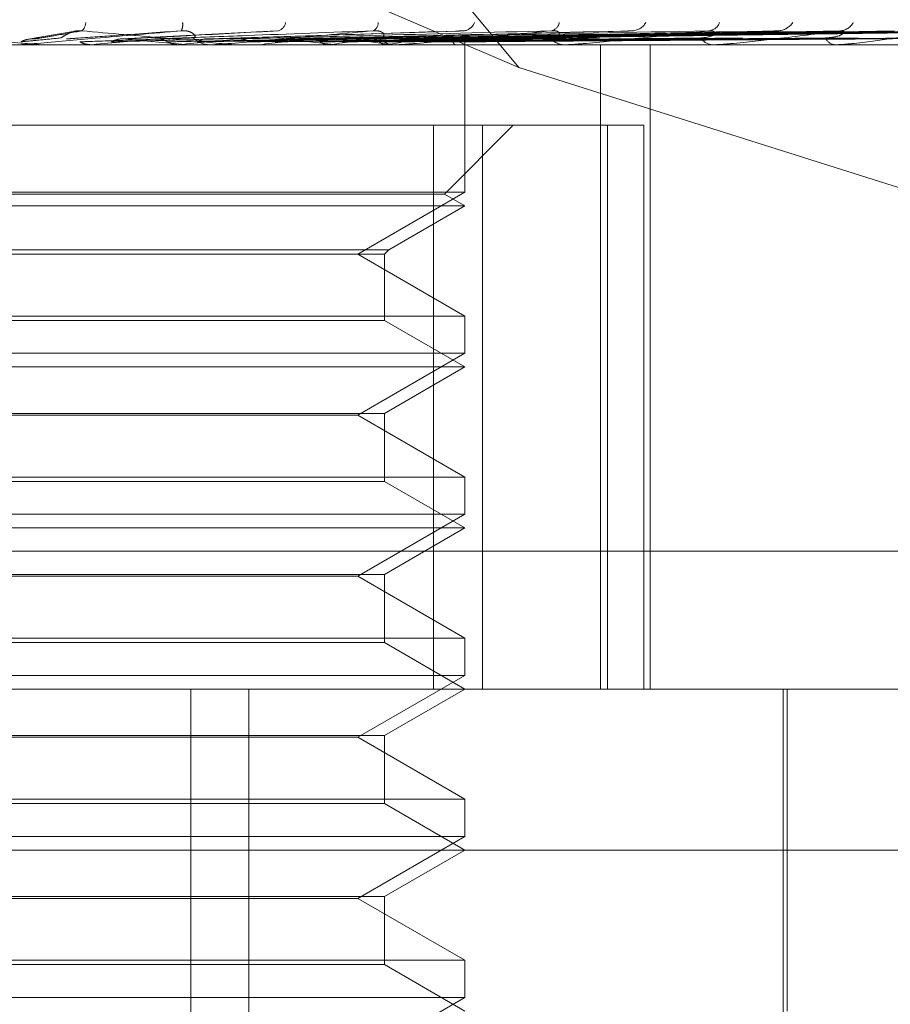
# Model space of a CAD drawing. Units: inches. Extents: x 0 to 23.4, y 0 to 16.5.
# Drawn here: x 7.3 to 7.3, y 14 to 14 of the extents above; entities that cross this region are included whole.
import ezdxf

# ---------------------------------------------------------------- set-up
doc = ezdxf.new("R2010")
doc.units = ezdxf.units.IN
doc.header["$MEASUREMENT"] = 0
doc.linetypes.add('HIDDEN', pattern=[0.07500000000000001, 0.05, -0.025])

msp = doc.modelspace()

# ---------------------------------------------------------------- linework, layer by layer
at = {"color": 7, "linetype": 'HIDDEN', "lineweight": 0}
for p, q in [((7.2716411701, 14.0245458287), (7.2533927543, 14.0465245006)), ((7.2716411701, 14.0245458287), (7.2537914757, 14.0322081083)), ((7.2617413415, 14.0253426754), (7.2607393872, 14.0251724531)), ((7.266257561, 14.0253634182), (7.2628112795, 14.0251806428)), ((7.2702958173, 14.0253524553), (7.2647408448, 14.0251798604)), ((7.2740556215, 14.0253529791), (7.2663824544, 14.0251778826)), ((7.2772956056, 14.0253532841), (7.2678546341, 14.025178051)), ((7.2788515147, 14.0253543878), (7.2684244143, 14.0251786571)), ((7.2798993085, 14.0253534961), (7.2690317857, 14.025178168)), ((7.2810525867, 14.025354218), (7.2694540838, 14.0251785644)), ((7.2817728694, 14.0253536625), (7.2698715926, 14.0251782596)), ((7.2824819174, 14.0253540731), (7.2701312144, 14.0251784851)), ((7.2828486815, 14.0253538056), (7.2703438039, 14.0251783383)), ((7.2830879093, 14.0253539391), (7.2704313968, 14.0251784116)), ((7.264694736, 14.0251784278), (7.2646678618, 14.0251775928)), ((7.2899464903, 14.0250499122), (7.2291018231, 14.0250499122)), ((7.260598337, 14.0250519551), (7.2601418876, 14.0250519551)), ((7.2610307029, 14.0250499122), (7.2610886431, 14.0250499122)), ((7.2621644793, 14.0250519551), (7.2621417194, 14.0250504232)), ((7.2621417411, 14.0250499122), (7.2621417194, 14.0250504232)), ((7.2648801561, 14.0250519551), (7.2621644793, 14.0250519551)), ((7.2623177991, 14.0250519551), (7.2623404662, 14.0250504232)), ((7.2629462088, 14.0250519551), (7.2623177991, 14.0250519551)), ((7.2640983523, 14.0250519551), (7.2640770103, 14.0250504232)), ((7.2642418622, 14.0250519551), (7.2642630406, 14.0250504232)), ((7.2648345812, 14.0250499122), (7.2647780168, 14.0250499122)), ((7.2689751049, 14.0250519551), (7.2647831257, 14.0250519551)), ((7.2655453272, 14.0250519551), (7.2647831257, 14.0250519551)), ((7.2653007264, 14.0250499122), (7.2653569671, 14.0250499122)), ((7.2658736114, 14.0250519551), (7.2658544586, 14.0250504232)), ((7.2660021246, 14.0250519551), (7.2660210489, 14.0250504232)), ((7.2674260941, 14.0250519551), (7.2674098228, 14.0250504232)), ((7.2675349658, 14.0250519551), (7.267550952, 14.0250504232)), ((7.2686996896, 14.0250519551), (7.2686868879, 14.0250504232)), ((7.2687849849, 14.0250519551), (7.2687974552, 14.0250504232)), ((7.2689323593, 14.0250499122), (7.2688792803, 14.0250499122)), ((7.269368679, 14.0250499122), (7.2694211875, 14.0250499122)), ((7.2696483669, 14.0250519551), (7.2696394975, 14.0250504232)), ((7.269707003, 14.0250519551), (7.2697155068, 14.0250504232)), ((7.2702378383, 14.0250519551), (7.2702332217, 14.0250504232)), ((7.2702676959, 14.0250519551), (7.2702719258, 14.0250504232)), ((7.2704467988, 14.0250519551), (7.2704466018, 14.0250504232)), ((7.2704470887, 14.0217733551), (7.2704470887, 14.0250499122)), ((7.2726968098, 14.0250499122), (7.2726491347, 14.0250499122)), ((7.2727351812, 14.0250519551), (7.2726542436, 14.0250519551)), ((7.2730875343, 14.0250499122), (7.2731344129, 14.0250499122)), ((7.27345717, 14.0107335199), (7.27345717, 14.0250499122)), ((7.2745608225, 14.0107335199), (7.2745608225, 14.0250499122)), ((7.2759918757, 14.0250499122), (7.2759513276, 14.0250499122)), ((7.2760244861, 14.0250519551), (7.2759564365, 14.0250519551)), ((7.2763228833, 14.0250499122), (7.2763624376, 14.0250499122)), ((7.2786984649, 14.0250499122), (7.2786665092, 14.0250499122)), ((7.2787241355, 14.0250519551), (7.2786716181, 14.0250519551)), ((7.278957792, 14.0250499122), (7.2789885924, 14.0250499122)), ((7.2811106572, 14.0215538725), (7.2716411701, 14.0245458287)), ((7.2708346262, 14.0232603632), (7.2496749899, 14.0232603632)), ((7.2697445991, 14.0232603632), (7.2697445991, 14.0107335199)), ((7.2699932773, 14.0217328223), (7.2715208181, 14.0232603632)), ((7.2708346262, 14.0107335199), (7.2708346262, 14.0232603632)), ((7.2708346262, 14.0232603632), (7.2744188663, 14.0232603632)), ((7.2736127516, 14.0232603632), (7.2736127516, 14.0107335199)), ((7.2744188663, 14.0107335199), (7.2744188663, 14.0232603632)), ((7.2699932773, 14.0217328223), (7.2494263118, 14.0217328223)), ((7.2704470887, 14.0217733551), (7.2601185547, 14.0217733551)), ((7.2680633185, 14.0203970847), (7.2704470887, 14.0217733551)), ((7.2704470887, 14.0214708141), (7.2699932773, 14.0217328223)), ((7.2704470887, 14.0214708141), (7.2489725003, 14.0214708141)), ((7.2687534413, 14.0204929864), (7.2704470887, 14.0214708141)), ((7.2506661477, 14.0204929864), (7.2687534413, 14.0204929864)), ((7.2507620494, 14.0203970847), (7.2686575397, 14.0203970847)), ((7.2704470887, 14.0190208143), (7.2680633185, 14.0203970847)), ((7.2686575397, 14.0203970847), (7.2687534413, 14.0204929864)), ((7.2686575397, 14.0189249127), (7.2686575397, 14.0203970847)), ((7.2489725003, 14.0190208143), (7.2704470887, 14.0190208143)), ((7.2704470887, 14.018194257), (7.2704470887, 14.0190208143)), ((7.2686575397, 14.0189249127), (7.2507620494, 14.0189249127)), ((7.2704470887, 14.0178917161), (7.2686575397, 14.0189249127)), ((7.2704470887, 14.018194257), (7.2601185547, 14.018194257)), ((7.2680633185, 14.0168179867), (7.2704470887, 14.018194257)), ((7.2704470887, 14.0178917161), (7.2489725003, 14.0178917161)), ((7.2686575397, 14.0168585195), (7.2704470887, 14.0178917161)), ((7.2507620494, 14.0168585195), (7.2686575397, 14.0168585195)), ((7.2680633185, 14.0168179867), (7.2513562706, 14.0168179867)), ((7.2704470887, 14.0154417163), (7.2680633185, 14.0168179867)), ((7.2686575397, 14.0153458146), (7.2686575397, 14.0168585195)), ((7.2489725003, 14.0154417163), (7.2704470887, 14.0154417163)), ((7.2686575397, 14.0153458146), (7.2507620494, 14.0153458146)), ((7.2704470887, 14.014312618), (7.2686575397, 14.0153458146)), ((7.2704470887, 14.014615159), (7.2704470887, 14.0154417163)), ((7.2704470887, 14.014615159), (7.2601185547, 14.014615159)), ((7.2680633185, 14.0132388886), (7.2704470887, 14.014615159)), ((7.2704470887, 14.014312618), (7.2489725003, 14.014312618)), ((7.2686575397, 14.0132794214), (7.2704470887, 14.014312618)), ((7.2920270213, 14.0137967555), (7.2222852012, 14.0137967555)), ((7.2507620494, 14.0132794214), (7.2686575397, 14.0132794214)), ((7.2686575397, 14.0117667166), (7.2686575397, 14.0132794214)), ((7.2680633185, 14.0132388886), (7.2513562706, 14.0132388886)), ((7.2704470887, 14.0118626182), (7.2680633185, 14.0132388886)), ((7.2489725003, 14.0118626182), (7.2704470887, 14.0118626182)), ((7.2686575397, 14.0117667166), (7.2507620494, 14.0117667166)), ((7.2704470887, 14.0107335199), (7.2686575397, 14.0117667166)), ((7.2704470887, 14.0110360609), (7.2704470887, 14.0118626182)), ((7.2704470887, 14.0110360609), (7.2601185547, 14.0110360609)), ((7.2680633185, 14.0096597905), (7.2704470887, 14.0110360609)), ((7.2371497934, 14.0107335199), (7.2915637673, 14.0107335199)), ((7.2643530667, 13.9838902844), (7.2643530667, 14.0107335199)), ((7.2656474739, 13.9838902844), (7.2656474739, 14.0107335199)), ((7.2686575397, 14.0097003233), (7.2704470887, 14.0107335199)), ((7.2775158074, 14.0003541356), (7.2775158074, 14.0107335199)), ((7.2776052849, 14.0035753238), (7.2776052849, 14.0107335199)), ((7.2507620494, 14.0097003233), (7.2686575397, 14.0097003233)), ((7.2680633185, 14.0096597905), (7.2513562706, 14.0096597905)), ((7.2704470887, 14.0082835201), (7.2680633185, 14.0096597905)), ((7.2686575397, 14.0081876185), (7.2686575397, 14.0097003233)), ((7.2489725003, 14.0082835201), (7.2704470887, 14.0082835201)), ((7.2704470887, 14.0074569628), (7.2704470887, 14.0082835201)), ((7.2686575397, 14.0081876185), (7.2507620494, 14.0081876185)), ((7.2704470887, 14.0071544219), (7.2686575397, 14.0081876185)), ((7.2704470887, 14.0074569628), (7.2601185547, 14.0074569628)), ((7.2680633185, 14.0060806925), (7.2704470887, 14.0074569628)), ((7.2951428654, 14.0071544219), (7.2346149618, 14.0071544219)), ((7.2686575397, 14.0061212253), (7.2704470887, 14.0071544219)), ((7.2507620494, 14.0061212253), (7.2686575397, 14.0061212253)), ((7.2680633185, 14.0060806925), (7.2513562706, 14.0060806925)), ((7.2704470887, 14.0047044221), (7.2680633185, 14.0060806925)), ((7.2686575397, 14.0046085204), (7.2686575397, 14.0061212253)), ((7.2489725003, 14.0047044221), (7.2704470887, 14.0047044221)), ((7.2686575397, 14.0046085204), (7.2507620494, 14.0046085204)), ((7.2704470887, 14.0035753238), (7.2686575397, 14.0046085204)), ((7.2704470887, 14.0038778648), (7.2704470887, 14.0047044221)), ((7.2704470887, 14.0038778648), (7.2601185547, 14.0038778648)), ((7.2680633185, 14.0025015944), (7.2704470887, 14.0038778648))]:
    msp.add_line(p, q, dxfattribs=at)
for centre, radius, start, end in [((7.2617570112, 14.0255537575), 0.0002617627724825, 312.5084370123, 357.8748685527), ((7.2638836255, 14.0254959341), 0.0002911255464872, 332.3411203933, 9.5133850975), ((7.2662228409, 14.0255898818), 0.0002430852100185, 289.5367759212, 349.1324628197), ((7.2683252091, 14.0255315737), 0.0001914648691614, 296.8774535398, 3.7363988916), ((7.270387348, 14.0256495402), 0.0002928255980486, 279.5722559833, 338.8846489843), ((7.2723224788, 14.0255801612), 0.000223949544205, 281.607607817, 350.7209137318), ((7.2741492041, 14.0257195943), 0.0003601456662262, 274.9498394809, 330.8286123206), ((7.2758402125, 14.0256446582), 0.0002850197666247, 275.1561676393, 339.3300652665), ((7.2773817892, 14.0257890262), 0.0004286884512708, 272.6372365404, 325.1483741892), ((7.2787657341, 14.0257172805), 0.0003567819117836, 272.3228250361, 330.9525380834), ((7.2197114119, 14.4975955102), 0.4744467033981814, 275.1336412271, 275.3026474177), ((7.241568067, 13.7899070748), 0.2362355090225274, 84.4922942286, 84.8238780698), ((7.2442209346, 14.2326392715), 0.2085368208033131, 275.4696519103, 275.8250237727), ((7.2647791008, 14.025567175), 0.0005172639254419, 225.0046270548, 269.8799301245), ((7.255090454, 14.1262489754), 0.1017699041109146, 276.0822630184, 276.7247650085), ((7.2590857399, 13.9586365788), 0.0669506656413464, 82.7498957192, 83.6712779378), ((7.261642125, 14.071306027), 0.0466143053651439, 277.1277119292, 278.2937428965), ((7.2638849875, 13.9948489411), 0.0305979089487142, 80.7848859466, 82.4166002284), ((7.2688831162, 14.0255216183), 0.0004717216327819, 222.7547335445, 269.5340830066), ((7.2659421626, 14.0425336553), 0.017697847256113, 278.9638601599, 281.3057522859), ((7.2726576796, 14.0254562456), 0.0004064231787486, 218.8352112941, 268.7952907559), ((7.2759671849, 14.0253804225), 0.0003308904510357, 212.7571156332, 267.253168205), ((7.2786939176, 14.0253050118), 0.0002565677305614, 203.822071512, 263.8675486194), ((7.26055158, 14.0255860015), 0.0005360893010753, 270.0000054587, 275.0036170348), ((7.2648345794, 14.0255593295), 0.0005094173188754, 270.0002088786, 275.1330206484), ((7.2689323529, 14.0254982641), 0.0004483518550622, 270.0008160059, 275.4716735912), ((7.2726967957, 14.0254115536), 0.0003616414058818, 270.0022310697, 276.092986712), ((7.2759918497, 14.0253116207), 0.000261708464253, 270.0056965941, 277.1637230947), ((7.2786984199, 14.025212782), 0.0001628698388714, 270.0158050252, 279.0844774496)]:
    msp.add_arc(centre, radius, start, end, dxfattribs=at)
for points, knots in [([(7.257483252201285, 14.02536079173404), (7.258121964968733, 14.02530494371403), (7.259193585973647, 14.02521124289202), (7.260344898289809, 14.02510968922767), (7.26085715181357, 14.02506385741451), (7.260954469365783, 14.02505492772402), (7.260981472430348, 14.02505235131317), (7.260983216092161, 14.02505207675672), (7.260983988414363, 14.0250519551471)], [0, 0, 0, 0, 0.5273188798743522, 0.8847263069755102, 0.9590362595968069, 0.9800473728117901, 0.9911623590756999, 1, 1, 1, 1]), ([(7.264141483271524, 14.02536079173405), (7.2635045391756, 14.02530494371403), (7.26243588561654, 14.02521124289203), (7.261270923367788, 14.02510968922767), (7.260740273337182, 14.02506385741451), (7.260635224569335, 14.02505492772402), (7.260604198751084, 14.02505235131317), (7.260600136336321, 14.02505207675672), (7.260598336966113, 14.0250519551471)], [0, 0, 0, 0, 0.527318879873783, 0.8847263069754063, 0.9590362595960102, 0.9800473728104123, 0.9911623590749713, 1, 1, 1, 1]), ([(7.260882087002381, 14.02517923514895), (7.260913508825691, 14.02518421124894), (7.261070618160625, 14.02520909178345), (7.261429509106386, 14.02526889316328), (7.261738967200534, 14.02532527732505), (7.261933884017198, 14.02536079173404)], [0, 0, 0, 0, 0.084696337423491, 0.4234822757479133, 0.9999999999999999, 0.9999999999999999, 0.9999999999999999, 0.9999999999999999]), ([(7.26146163000795, 14.0252013846384), (7.261477892600589, 14.02521035795761), (7.26150003468265, 14.0252225754419), (7.261596938033008, 14.02528435000877), (7.26167992449179, 14.02532490637783), (7.261778021150824, 14.02535383742483), (7.261862711536357, 14.02536473208212), (7.261913766902542, 14.02536190548522), (7.2619338840172, 14.02536079173405)], [0, 0, 0, 0, 0.4235571565782232, 0.5766877106343307, 0.7311347586958146, 0.8323151788320148, 0.9339279095241582, 1, 1, 1, 1]), ([(7.261591729172884, 14.02517923514895), (7.261662015886993, 14.02518421124894), (7.262013449946029, 14.02520909178345), (7.262855226058112, 14.02526889316328), (7.263644406283603, 14.02532527732505), (7.264141483271524, 14.02536079173405)], [0, 0, 0, 0, 0.08469633742336, 0.4234822757477976, 1, 1, 1, 1]), ([(7.261933884017198, 14.02536079173404), (7.262558817648487, 14.02530494371403), (7.263607320262025, 14.02521124289202), (7.264700271364724, 14.02510968922767), (7.265162023346614, 14.02506385741451), (7.265241312495589, 14.02505492772402), (7.265259575066271, 14.02505235131318), (7.265256654991567, 14.02505207675672), (7.265255361599399, 14.0250519551471)], [0, 0, 0, 0, 0.5273188798745321, 0.8847263069764079, 0.9590362595956873, 0.9800473728115723, 0.9911623590752959, 1, 1, 1, 1]), ([(7.262880652686646, 14.02517923514895), (7.26297897345305, 14.02518421124894), (7.263470577968385, 14.02520909178345), (7.264619754797895, 14.02526889316328), (7.265653200307586, 14.02532527732505), (7.266304131444154, 14.02536079173405)], [0, 0, 0, 0, 0.0846963374235616, 0.4234822757478227, 1, 1, 1, 1]), ([(7.263558161178329, 14.02517923514895), (7.263693586974053, 14.02518421124894), (7.264370716893866, 14.02520909178345), (7.265980913113562, 14.02526889316328), (7.267472358205493, 14.02532527732505), (7.268411767240332, 14.02536079173405)], [0, 0, 0, 0, 0.084696337423513, 0.42348227574791, 1, 1, 1, 1]), ([(7.264413369504948, 14.0252013846384), (7.264434952570864, 14.0252103579576), (7.264464338661214, 14.0252225754419), (7.264427143253527, 14.02528435000877), (7.264373206110517, 14.02532490637783), (7.264292259831008, 14.02535383742483), (7.264213927564692, 14.02536473208212), (7.264161959867747, 14.02536190548522), (7.264141483271533, 14.02536079173405)], [0, 0, 0, 0, 0.4235571565796363, 0.576687710631861, 0.7311347586973824, 0.832315178833824, 0.9339279095265842, 1, 1, 1, 1]), ([(7.26476461529546, 14.02517923514895), (7.264926281436288, 14.02518421124894), (7.265734613263979, 14.02520909178345), (7.26763254173247, 14.02526889316328), (7.269352623244364, 14.02532527732505), (7.270436042353573, 14.02536079173404)], [0, 0, 0, 0, 0.0846963374236093, 0.4234822757479118, 1, 1, 1, 1]), ([(7.268411767240332, 14.02536079173405), (7.267795597024884, 14.02530494371403), (7.266761797515732, 14.02521124289203), (7.265601213710177, 14.02510968922767), (7.265048310693298, 14.02506385741451), (7.264930714907556, 14.02505492772402), (7.264892520391892, 14.02505235131318), (7.264883951506618, 14.02505207675672), (7.264880156080056, 14.0250519551471)], [0, 0, 0, 0, 0.5273188798746541, 0.8847263069761223, 0.9590362595965549, 0.9800473728115326, 0.9911623590756713, 1, 1, 1, 1]), ([(7.265385503186197, 14.02517923514895), (7.265581173422429, 14.02518421124894), (7.26655952596348, 14.02520909178345), (7.268879945604078, 14.02526889316328), (7.271019750850902, 14.02532527732505), (7.272367539242536, 14.02536079173404)], [0, 0, 0, 0, 0.0846963374238866, 0.423482275748022, 1, 1, 1, 1]), ([(7.266465883511527, 14.02517923514895), (7.266685051991228, 14.02518421124894), (7.267780895912932, 14.02520909178345), (7.270358979940548, 14.02526889316328), (7.272703529227178, 14.02532527732505), (7.274180278719602, 14.02536079173404)], [0, 0, 0, 0, 0.0846963374236875, 0.4234822757478973, 1, 1, 1, 1]), ([(7.267007710295239, 14.02517923514895), (7.26725655293983, 14.02518421124894), (7.268500767892212, 14.02520909178345), (7.271447544942107, 14.02526889316328), (7.274158372206991, 14.02532527732505), (7.275865827371319, 14.02536079173404)], [0, 0, 0, 0, 0.0846963374234216, 0.4234822757475176, 1, 1, 1, 1]), ([(7.267922969068901, 14.02517923514895), (7.268191718567582, 14.02518421124894), (7.269535467928769, 14.02520909178345), (7.27270052884163, 14.02526889316328), (7.27558480778311, 14.02532527732505), (7.277401514084459, 14.02536079173404)], [0, 0, 0, 0, 0.0846963374236296, 0.4234822757477497, 1, 1, 1, 1]), ([(7.268366151713908, 14.02517923514895), (7.268659172945329, 14.02518421124894), (7.270124281138897, 14.02520909178345), (7.273590911397738, 14.02526889316328), (7.276774784320349, 14.02532527732505), (7.278780194379, 14.02536079173405)], [0, 0, 0, 0, 0.0846963374233517, 0.4234822757476726, 1, 1, 1, 1]), ([(7.268536746847011, 14.0252013846384), (7.268582775070593, 14.02521035795761), (7.268645444088148, 14.0252225754419), (7.268650041204517, 14.02528435000877), (7.268618060027249, 14.02532490637783), (7.26855229972775, 14.02535383742483), (7.268481785473704, 14.02536473208213), (7.268431558103496, 14.02536190548522), (7.268411767240343, 14.02536079173405)], [0, 0, 0, 0, 0.4235571565807002, 0.5766877106322779, 0.7311347586933685, 0.8323151788305186, 0.9339279095236067, 1, 1, 1, 1]), ([(7.272367539242536, 14.02536079173404), (7.271794412904569, 14.02530494371403), (7.270832831653122, 14.02521124289202), (7.269718572813368, 14.02510968922767), (7.269163400165824, 14.0250638574145), (7.269037507580277, 14.02505492772402), (7.268993524816509, 14.02505235131317), (7.268980759162561, 14.02505207675671), (7.268975104856255, 14.0250519551471)], [0, 0, 0, 0, 0.5273188798742264, 0.8847263069756293, 0.9590362595959502, 0.9800473728109489, 0.9911623590746367, 1, 1, 1, 1]), ([(7.269083209099139, 14.02517923514895), (7.2693918263097, 14.02518421124894), (7.270934914507359, 14.02520909178345), (7.274572558757579, 14.02526889316328), (7.27789232199805, 14.02532527732505), (7.279983324609213, 14.02536079173404)], [0, 0, 0, 0, 0.0846963374234782, 0.4234822757476135, 1, 1, 1, 1]), ([(7.269411729829953, 14.02517923514895), (7.269738339097437, 14.02518421124894), (7.271371387704766, 14.02520909178345), (7.275232578122802, 14.02526889316328), (7.278774423240208, 14.02532527732505), (7.281005307448615, 14.02536079173404)], [0, 0, 0, 0, 0.0846963374234439, 0.4234822757478135, 1, 1, 1, 1]), ([(7.269904669504573, 14.02517923514895), (7.270242000196928, 14.02518421124894), (7.27192865600312, 14.02520909178345), (7.275907409649705, 14.02526889316328), (7.279542672296101, 14.02532527732505), (7.281832396934654, 14.02536079173405)], [0, 0, 0, 0, 0.0846963374235953, 0.4234822757478862, 1, 1, 1, 1]), ([(7.270106654726027, 14.02517923514895), (7.27045504751968, 14.02518421124894), (7.272197013909237, 14.02520909178345), (7.276313211004521, 14.02526889316328), (7.280085016805994, 14.02532527732505), (7.282460745196357, 14.02536079173404)], [0, 0, 0, 0, 0.0846963374235454, 0.4234822757477588, 1, 1, 1, 1]), ([(7.2702958557658, 14.02535210400235), (7.270325962724311, 14.02535694056599), (7.270376286051486, 14.02536502480918), (7.270418916458461, 14.02536200491489), (7.270436042353589, 14.02536079173404)], [0, 0, 0, 0, 0.5982704284755022, 1, 1, 1, 1]), ([(7.27035766056586, 14.02517923514895), (7.270711512729882, 14.02518421124894), (7.27248077600923, 14.02520909178345), (7.276656836528852, 14.02526889316328), (7.280476210717545, 14.02532527732505), (7.282881900769231, 14.02536079173405)], [0, 0, 0, 0, 0.0846963374236384, 0.4234822757477349, 1, 1, 1, 1]), ([(7.270425810005786, 14.02517923514895), (7.270783394502315, 14.02518421124894), (7.27257131947013, 14.02520909178345), (7.276793753154991, 14.02526889316328), (7.280659196751521, 14.02532527732505), (7.283093904309911, 14.02536079173404)], [0, 0, 0, 0, 0.0846963374235072, 0.4234822757477682, 0.9999999999999999, 0.9999999999999999, 0.9999999999999999, 0.9999999999999999]), ([(7.272341095133855, 14.0252013846384), (7.272409904935174, 14.0252103579576), (7.272503591858356, 14.0252225754419), (7.272549815347028, 14.02528435000877), (7.272540946018564, 14.02532490637783), (7.272492748447639, 14.02535383742483), (7.272432600774732, 14.02536473208212), (7.272385929079287, 14.02536190548522), (7.272367539242554, 14.02536079173405)], [0, 0, 0, 0, 0.4235571565800077, 0.5766877106319205, 0.7311347586954198, 0.8323151788319807, 0.9339279095273849, 1, 1, 1, 1]), ([(7.275865827371319, 14.02536079173404), (7.27535645918995, 14.02530494371403), (7.274501850248013, 14.02521124289203), (7.273474188591697, 14.02510968922767), (7.272936811699463, 14.02506385741451), (7.272807172400159, 14.02505492772402), (7.272758991039969, 14.02505235131317), (7.272742490001342, 14.02505207675672), (7.27273518117665, 14.0250519551471)], [0, 0, 0, 0, 0.5273188798742214, 0.88472630697561, 0.9590362595960258, 0.9800473728110091, 0.9911623590751012, 1, 1, 1, 1]), ([(7.27405567755953, 14.02535241968192), (7.274083262592752, 14.02535709556953), (7.274129942729862, 14.02536500823265), (7.274165665759803, 14.02536201581894), (7.274180278719622, 14.02536079173404)], [0, 0, 0, 0, 0.5909372793067783, 1, 1, 1, 1]), ([(7.275688915306265, 14.0252013846384), (7.275778019719823, 14.0252103579576), (7.275899338459133, 14.0252225754419), (7.27598551768278, 14.02528435000877), (7.276000080763766, 14.02532490637783), (7.275971187907206, 14.02535383742483), (7.275923580709044, 14.02536473208212), (7.27588215152504, 14.02536190548522), (7.275865827371339, 14.02536079173404)], [0, 0, 0, 0, 0.4235571565780707, 0.5766877106325499, 0.731134758695319, 0.8323151788275676, 0.9339279095228433, 1, 1, 1, 1]), ([(7.278780194379, 14.02536079173405), (7.278352994247453, 14.02530494371403), (7.277636245408849, 14.02521124289202), (7.276732323305772, 14.02510968922767), (7.276232164369862, 14.0250638574145), (7.276103463858847, 14.02505492772402), (7.276052825302131, 14.02505235131317), (7.276033185269352, 14.02505207675671), (7.276024486086242, 14.0250519551471)], [0, 0, 0, 0, 0.5273188798737862, 0.8847263069770421, 0.959036259596685, 0.9800473728117836, 0.9911623590757368, 1, 1, 1, 1]), ([(7.277295664616792, 14.02535260737308), (7.277320172891161, 14.02535718791956), (7.277361963866665, 14.02536499856764), (7.277389943201593, 14.02536202249285), (7.277401514084485, 14.02536079173404)], [0, 0, 0, 0, 0.5864489659232257, 1, 1, 1, 1]), ([(7.278459208420546, 14.0252013846384), (7.278565099360271, 14.02521021112991), (7.278709273535251, 14.02522222870322), (7.278833825208027, 14.02528478506487), (7.278867595983855, 14.02532345345002), (7.27886832557921, 14.02534900077751), (7.278853336231352, 14.02535283243868), (7.27885145661835, 14.0253533129159)], [0, 0, 0, 0, 0.5001726188048876, 0.6810023109722091, 0.8633866321790489, 0.9828691504800211, 0.9999999999999999, 0.9999999999999999, 0.9999999999999999, 0.9999999999999999]), ([(7.281005307448615, 14.02536079173404), (7.280675715492703, 14.02530494371403), (7.280122731927932, 14.02521124289203), (7.279375219478058, 14.02510968922767), (7.278930355545548, 14.02506385741451), (7.278807245394622, 14.02505492772402), (7.278755979850749, 14.02505235131317), (7.278733910665779, 14.02505207675672), (7.278724135535396, 14.0250519551471)], [0, 0, 0, 0, 0.5273188798740271, 0.8847263069759751, 0.959036259595988, 0.980047372810775, 0.991162359075081, 1, 1, 1, 1]), ([(7.27885145661835, 14.0253533129159), (7.278842434072911, 14.02535753643549), (7.278826567696132, 14.02536496360264), (7.278794169203007, 14.02536204894688), (7.278780194379028, 14.02536079173405)], [0, 0, 0, 0, 0.5686582112300271, 0.9999999999999999, 0.9999999999999999, 0.9999999999999999, 0.9999999999999999]), ([(7.260580080130101, 14.02511561025847), (7.260607064025521, 14.02511809893007), (7.260741983532514, 14.02513054229081), (7.2610390078371, 14.02515883241499), (7.261302056665579, 14.0251853178038), (7.261461630007923, 14.02520138463838)], [0, 0, 0, 0, 0.0895371415799746, 0.4476858070864263, 1, 1, 1, 1]), ([(7.260580080130101, 14.02511561025847), (7.260599590534433, 14.02512535264644), (7.260672658281771, 14.02516183853011), (7.260777552153123, 14.02518418192706), (7.260859647487691, 14.02518029702737), (7.260882087002381, 14.02517923514895)], [0, 0, 0, 0, 0.2093091832006867, 0.7838766564332262, 0.9999999999999999, 0.9999999999999999, 0.9999999999999999, 0.9999999999999999]), ([(7.26188990274343, 14.02511561025847), (7.261964557301257, 14.02511809893007), (7.262337830173092, 14.02513054229081), (7.263175875599522, 14.02515883241499), (7.263946117542687, 14.0251853178038), (7.264413369504975, 14.02520138463838)], [0, 0, 0, 0, 0.0895371415805207, 0.4476858070867325, 0.9999999999999999, 0.9999999999999999, 0.9999999999999999, 0.9999999999999999]), ([(7.26213038039207, 14.02505003416674), (7.262075101442274, 14.02505582862582), (7.261991173785658, 14.02506462610432), (7.261915674444609, 14.0251026356869), (7.26188990274343, 14.02511561025847)], [0, 0, 0, 0, 0.6586499852902983, 1, 1, 1, 1]), ([(7.262589746160689, 14.02511561025847), (7.262683782876941, 14.02511809893007), (7.263153966562372, 14.02513054229081), (7.264200013767736, 14.02515883241499), (7.265145254881882, 14.0251853178038), (7.265718666612234, 14.02520138463838)], [0, 0, 0, 0, 0.0895371415801355, 0.4476858070868429, 1, 1, 1, 1]), ([(7.262589746160689, 14.02511561025847), (7.262608568828346, 14.02512535264644), (7.262679060956607, 14.02516183853011), (7.262780129863026, 14.02518418192706), (7.262859074395835, 14.02518029702737), (7.262880652686646, 14.02517923514895)], [0, 0, 0, 0, 0.2093091832036675, 0.7838766564368889, 1, 1, 1, 1]), ([(7.263840258010192, 14.02511561025847), (7.263822104965842, 14.02512535264644), (7.263754120620902, 14.02516183853011), (7.263656215659728, 14.02518418192706), (7.263579209613289, 14.02518029702737), (7.263558161178329, 14.02517923514895)], [0, 0, 0, 0, 0.2093091831987503, 0.7838766564418924, 1, 1, 1, 1]), ([(7.263840258010192, 14.02511561025847), (7.263979806788619, 14.02511809893007), (7.264677550835343, 14.02513054229081), (7.266240120901732, 14.02515883241499), (7.267669588653485, 14.0251853178038), (7.268536746847037, 14.02520138463838)], [0, 0, 0, 0, 0.0895371415800049, 0.4476858070868411, 0.9999999999999999, 0.9999999999999999, 0.9999999999999999, 0.9999999999999999]), ([(7.26406665409885, 14.02505003416673), (7.264014713400809, 14.02505582862582), (7.263935854068537, 14.02506462610432), (7.263864585527666, 14.0251026356869), (7.263840258010192, 14.02511561025847)], [0, 0, 0, 0, 0.6586499852830547, 1, 1, 1, 1]), ([(7.26449532323562, 14.02511561025847), (7.264653014040769, 14.02511809893007), (7.265441468241201, 14.02513054229081), (7.267198731475885, 14.02515883241499), (7.268792001399033, 14.0251853178038), (7.26975852692345, 14.02520138463838)], [0, 0, 0, 0, 0.0895371415800407, 0.4476858070864738, 1, 1, 1, 1]), ([(7.26449532323562, 14.02511561025847), (7.264512777866352, 14.02512535264644), (7.264578146606356, 14.02516183853011), (7.264671737654234, 14.02518418192706), (7.264744678124179, 14.02518029702737), (7.26476461529546, 14.02517923514895)], [0, 0, 0, 0, 0.2093091832074686, 0.7838766564423034, 1, 1, 1, 1]), ([(7.265641327564884, 14.02511561025847), (7.265624896610241, 14.02512535264644), (7.26556336160451, 14.02516183853011), (7.265474607388112, 14.02518418192706), (7.265404630348687, 14.02518029702737), (7.265385503186197, 14.02517923514895)], [0, 0, 0, 0, 0.2093091832061111, 0.7838766564329703, 1, 1, 1, 1]), ([(7.265641327564884, 14.02511561025847), (7.265840726907467, 14.02511809893007), (7.266837723841263, 14.02513054229081), (7.269068343194198, 14.02515883241499), (7.27110537206554, 14.0251853178038), (7.272341095133879, 14.02520138463838)], [0, 0, 0, 0, 0.0895371415803257, 0.447685807087028, 0.9999999999999999, 0.9999999999999999, 0.9999999999999999, 0.9999999999999999]), ([(7.266227938834479, 14.02511561025847), (7.266443584371967, 14.02511809893007), (7.267521812298298, 14.02513054229081), (7.269926779490487, 14.02515883241499), (7.272110493296395, 14.0251853178038), (7.27343519986417, 14.02520138463838)], [0, 0, 0, 0, 0.089537141579809, 0.447685807086743, 1, 1, 1, 1]), ([(7.266227938834479, 14.02511561025847), (7.266243394572452, 14.02512535264644), (7.266301277327618, 14.02516183853011), (7.266384007892635, 14.02518418192706), (7.266448308041088, 14.02518029702737), (7.266465883511527, 14.02517923514895)], [0, 0, 0, 0, 0.2093091832049676, 0.7838766564326967, 1, 1, 1, 1]), ([(7.267228016061154, 14.02511561025847), (7.267213901053729, 14.02512535264644), (7.267161039422642, 14.02516183853011), (7.26708464375965, 14.02518418192706), (7.267024224879773, 14.02518029702737), (7.267007710295239, 14.02517923514895)], [0, 0, 0, 0, 0.2093091832034504, 0.7838766564309855, 1, 1, 1, 1]), ([(7.267228016061154, 14.02511561025847), (7.267480059156121, 14.02511809893007), (7.268740274910159, 14.02513054229081), (7.271558323154395, 14.02515883241499), (7.274129289614491, 14.0251853178038), (7.275688915306285, 14.02520138463838)], [0, 0, 0, 0, 0.0895371415801494, 0.4476858070865968, 1, 1, 1, 1]), ([(7.267402506079052, 14.02505003416673), (7.267362685198369, 14.02505582862582), (7.267302226864546, 14.02506462610432), (7.267246901406928, 14.0251026356869), (7.267228016061154, 14.02511561025847)], [0, 0, 0, 0, 0.6586499852817189, 1, 1, 1, 1]), ([(7.26772497171523, 14.02511561025847), (7.267990777993474, 14.02511809893007), (7.26931980967915, 14.02513054229081), (7.272285559048455, 14.02515883241499), (7.27498079163056, 14.02518531780379), (7.276615800894837, 14.02520138463838)], [0, 0, 0, 0, 0.089537141580318, 0.4476858070868049, 1, 1, 1, 1]), ([(7.26772497171523, 14.02511561025847), (7.267737869949806, 14.02512535264644), (7.267786174686552, 14.02516183853011), (7.267855054670532, 14.02518418192706), (7.267908390522602, 14.02518029702737), (7.267922969068901, 14.02517923514895)], [0, 0, 0, 0, 0.2093091832001957, 0.78387665643892, 1, 1, 1, 1]), ([(7.268542976442673, 14.02511561025847), (7.268531687535612, 14.02512535264644), (7.26848940983625, 14.02516183853011), (7.268428133864965, 14.02518418192706), (7.268379456840371, 14.02518029702737), (7.268366151713908, 14.02517923514895)], [0, 0, 0, 0, 0.209309183208453, 0.7838766564294345, 1, 1, 1, 1]), ([(7.268542976442673, 14.02511561025847), (7.268838553795882, 14.02511809893007), (7.270316440889354, 14.02513054229081), (7.273620066418985, 14.02515883241499), (7.276632049041381, 14.0251853178038), (7.278459208420561, 14.02520138463838)], [0, 0, 0, 0, 0.0895371415801694, 0.4476858070866973, 1, 1, 1, 1]), ([(7.268681517970432, 14.02505003416673), (7.268650040613576, 14.02505582862582), (7.268602249893834, 14.02506462610432), (7.268558060494713, 14.0251026356869), (7.268542976442673, 14.02511561025847)], [0, 0, 0, 0, 0.6586499852910515, 1, 1, 1, 1]), ([(7.268932315209088, 14.02511561025847), (7.269238675296641, 14.02511809893007), (7.270770476073781, 14.02513054229081), (7.274189817710801, 14.02515883241499), (7.277299156341228, 14.0251853178038), (7.279185374807229, 14.02520138463838)], [0, 0, 0, 0, 0.0895371415800759, 0.447685807086758, 1, 1, 1, 1]), ([(7.268932315209088, 14.02511561025847), (7.268942189764463, 14.02512535264644), (7.268979170623746, 14.02516183853011), (7.269031710524605, 14.02518418192706), (7.269072154383626, 14.02518029702737), (7.269083209099139, 14.02517923514895)], [0, 0, 0, 0, 0.2093091832019174, 0.7838766564365647, 1, 1, 1, 1]), ([(7.269453761526415, 14.02517411286027), (7.269449383263161, 14.02517674643562), (7.269435827119374, 14.02518490061092), (7.269421458069896, 14.02518152233455), (7.269411729829953, 14.02517923514895)], [0, 0, 0, 0, 0.3229726184199871, 1, 1, 1, 1]), ([(7.269538682615157, 14.02511561025847), (7.269867111290941, 14.02511809893007), (7.271509255033685, 14.02513054229081), (7.275179056214567, 14.02515883241499), (7.278523194099644, 14.0251853178038), (7.280551848865629, 14.02520138463838)], [0, 0, 0, 0, 0.0895371415801352, 0.4476858070867963, 1, 1, 1, 1]), ([(7.269806332776477, 14.02511561025847), (7.270142174021562, 14.02511809893007), (7.271821380619016, 14.02513054229081), (7.27557073060798, 14.02515883241499), (7.278981795687324, 14.0251853178038), (7.281051050505189, 14.02520138463838)], [0, 0, 0, 0, 0.0895371415802051, 0.4476858070867757, 1, 1, 1, 1]), ([(7.269871999009739, 14.02517350252323), (7.26987573348806, 14.02517640230592), (7.269886642534318, 14.0251848730643), (7.269897517409787, 14.02518147195882), (7.269904669504573, 14.02517923514895)], [0, 0, 0, 0, 0.3423285807030726, 1, 1, 1, 1]), ([(7.270131063473625, 14.02517395092322), (7.27012851207991, 14.025176654843), (7.270120738616578, 14.02518489301538), (7.270112314136628, 14.0251815086819), (7.270106654726027, 14.02517923514895)], [0, 0, 0, 0, 0.3282184022419865, 1, 1, 1, 1]), ([(7.270179147163243, 14.02511561025847), (7.27052855689355, 14.02511809893007), (7.272275605932146, 14.02513054229081), (7.276178946588018, 14.02515883241499), (7.279734373879545, 14.0251853178038), (7.281891203163486, 14.02520138463838)], [0, 0, 0, 0, 0.0895371415800963, 0.4476858070867348, 1, 1, 1, 1]), ([(7.270232250202602, 14.02505003416673), (7.270220530239288, 14.02505582862582), (7.27020273632207, 14.02506462610432), (7.270185150189764, 14.0251026356869), (7.270179147163243, 14.02511561025847)], [0, 0, 0, 0, 0.6586499852760489, 1, 1, 1, 1]), ([(7.270315435145285, 14.02511561025847), (7.270668619370278, 14.02511809893007), (7.272434540886483, 14.02513054229081), (7.276378387949954, 14.02515883241499), (7.279967894698805, 14.0251853178038), (7.282145397608026, 14.02520138463838)], [0, 0, 0, 0, 0.0895371415803132, 0.4476858070865877, 1, 1, 1, 1]), ([(7.270344024267717, 14.02517365714208), (7.270345606076359, 14.02517648921111), (7.270350292493205, 14.02518487976837), (7.270354724497927, 14.02518148444627), (7.27035766056586, 14.02517923514895)], [0, 0, 0, 0, 0.3375305044314501, 1, 1, 1, 1]), ([(7.270441222029451, 14.02511561025847), (7.270440392725407, 14.02512563852948), (7.270437714324778, 14.02515802680449), (7.270433996113979, 14.02516735972721), (7.270431429160094, 14.02517380292893)], [0, 0, 0, 0, 0.3096265859989182, 1, 1, 1, 1]), ([(7.270441222029451, 14.02511561025847), (7.270798984236246, 14.02511809893007), (7.272587795666545, 14.02513054229082), (7.276583598896056, 14.02515883241499), (7.28022181318814, 14.0251853178038), (7.28242886356015, 14.02520138463838)], [0, 0, 0, 0, 0.0895371415801819, 0.447685807086825, 1, 1, 1, 1]), ([(7.27044792304013, 14.02505003416673), (7.270446902862853, 14.02505582862582), (7.270445353971484, 14.02506462610431), (7.27044227353611, 14.0251026356869), (7.270441222029451, 14.02511561025847)], [0, 0, 0, 0, 0.6586499852888114, 1, 1, 1, 1]), ([(7.26213038039207, 14.02505003416674), (7.262210417606999, 14.02505001352015), (7.26247620534403, 14.02504994495693), (7.26274974859323, 14.02504991287654), (7.26294327136219, 14.02504991224121), (7.262951317701662, 14.02504991221479)], [0, 0, 0, 0, 0.2922709278854652, 0.9705738585738216, 1, 1, 1, 1]), ([(7.262352428158338, 14.02505003416673), (7.262441137275201, 14.02505001308102), (7.262735585174041, 14.02504994309225), (7.263030371796134, 14.02504992500942), (7.263236347253291, 14.02504991237446)], [0, 0, 0, 0, 0.3012727114483559, 1, 1, 1, 1]), ([(7.26406665409885, 14.02505003416673), (7.264211264461133, 14.02505001352015), (7.264691486829897, 14.02504994495693), (7.265185984613587, 14.02504991287655), (7.26553588773505, 14.02504991224121), (7.265550436097048, 14.02504991221479)], [0, 0, 0, 0, 0.292270927886236, 0.9705738585745829, 1, 1, 1, 1]), ([(7.264274494547842, 14.02505003416673), (7.264427221960084, 14.02505001308102), (7.264934162703323, 14.02504994309225), (7.265441419640279, 14.02504992500942), (7.265795853904456, 14.02504991237446)], [0, 0, 0, 0, 0.3012727114119761, 1, 1, 1, 1]), ([(7.265845459549046, 14.02505003416673), (7.266049416463297, 14.02505001352015), (7.266726716975812, 14.02504994495693), (7.267424296859123, 14.02504991287655), (7.267917933919411, 14.02504991224121), (7.267938458488087, 14.02504991221479)], [0, 0, 0, 0, 0.2922709278855877, 0.970573858585112, 1, 1, 1, 1]), ([(7.266031580785406, 14.02505003416674), (7.266242806526421, 14.02505001308103), (7.266943917954626, 14.02504994309225), (7.267645311618931, 14.02504992500942), (7.268135394512189, 14.02504991237446)], [0, 0, 0, 0, 0.3012727114654559, 1, 1, 1, 1]), ([(7.267402506079052, 14.02505003416673), (7.267658439037146, 14.02505001308103), (7.268507944977889, 14.02504994309225), (7.26935720647128, 14.02504992500942), (7.269950608651893, 14.02504991237446)], [0, 0, 0, 0, 0.3012727113709964, 1, 1, 1, 1]), ([(7.267560181196371, 14.02505003416674), (7.267822271017534, 14.02505001308103), (7.268692213137121, 14.02504994309225), (7.269562393334459, 14.02504992500942), (7.270170411984303, 14.02504991237446)], [0, 0, 0, 0, 0.3012727114388946, 1, 1, 1, 1]), ([(7.268681517970432, 14.02505003416673), (7.268980175682498, 14.02505001308102), (7.269971495841216, 14.02504994309224), (7.270962623281395, 14.02504992500942), (7.271655151070345, 14.02504991237446)], [0, 0, 0, 0, 0.3012727113845104, 1, 1, 1, 1]), ([(7.268805048179147, 14.02505003416673), (7.26910853024848, 14.02505001352015), (7.270116334087105, 14.02504994495693), (7.271154857442116, 14.02504991287655), (7.271889889596805, 14.02504991224121), (7.271920450952814, 14.02504991221479)], [0, 0, 0, 0, 0.292270927885465, 0.9705738585816418, 1, 1, 1, 1]), ([(7.269636268400993, 14.02505003416673), (7.269966856599175, 14.02505001308102), (7.271064162082101, 14.02504994309224), (7.272161333540651, 14.02504992500942), (7.272927957178905, 14.02504991237446)], [0, 0, 0, 0, 0.3012727114982853, 1, 1, 1, 1]), ([(7.269721188997512, 14.02505003416673), (7.270055093156343, 14.02505001308102), (7.271163405148183, 14.02504994309224), (7.272271842993809, 14.02504992500942), (7.273046338764292, 14.02504991237446)], [0, 0, 0, 0, 0.3012727113765673, 1, 1, 1, 1]), ([(7.270232250202602, 14.02505003416673), (7.270582820271795, 14.02505001352015), (7.27174699403079, 14.02504994495693), (7.272946400957535, 14.02504991287655), (7.273795241243921, 14.02504991224121), (7.273830534543701, 14.02504991221479)], [0, 0, 0, 0, 0.2922709278855236, 0.9705738585853475, 1, 1, 1, 1]), ([(7.270275491935304, 14.02505003416673), (7.270627751053298, 14.02505001352015), (7.271797533808789, 14.02504994495693), (7.273002837332583, 14.02504991287655), (7.273855878666969, 14.02504991224121), (7.273891346639008, 14.02504991221479)], [0, 0, 0, 0, 0.2922709278858249, 0.970573858582715, 1, 1, 1, 1]), ([(7.27044792304013, 14.02505003416673), (7.270805805027456, 14.02505001352015), (7.271994260218216, 14.02504994495693), (7.27321874345081, 14.02504991287654), (7.274085344877816, 14.02504991224121), (7.274121376654884, 14.02504991221479)], [0, 0, 0, 0, 0.2922709278850243, 0.9705738585742795, 1, 1, 1, 1])]:
    msp.add_open_spline(points, degree=3, knots=knots, dxfattribs=at)

doc.saveas('drawing.dxf')
